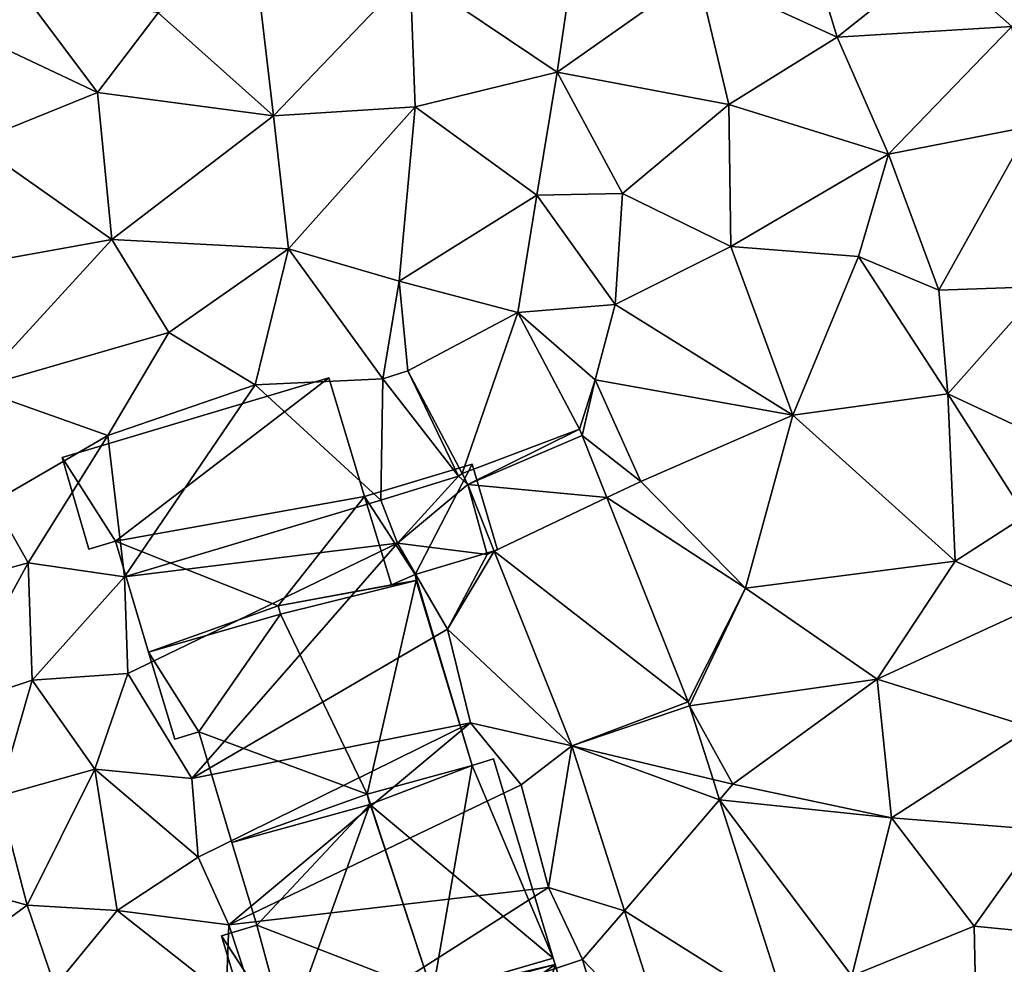
# Model space of a CAD drawing. Extents: x -1000 to 43, y -1020 to 15.
# Drawn here: x -715 to -667, y -436 to -390 of the extents above; entities that cross this region are included whole.
import ezdxf

# ---------------------------------------------------------------- set-up
doc = ezdxf.new("R2010")
doc.units = 0
doc.header["$MEASUREMENT"] = 0
for name, color, linetype in [('Bygninger_LOD1', 1, 'Continuous'), ('Bygninger_LOD2', 1, 'Continuous'), ('Terraen', 33, 'Continuous'), ('Terraen_vej', 33, 'Continuous')]:
    doc.layers.add(name, color=color, linetype=linetype)

# ---------------------------------------------------------------- blocks, each defined once
blk = doc.blocks.new('1km_6224_572_Flyttet_X-573000m_Y-6225000m_ACAD_1_FMEBLOCK30')
at = {"layer": 'Terraen', "color": 9, "true_color": 0xbbbbbb}
for points in [[(-1.44, 44.89, 39.7), (-0.29, 52.66, 39.82), (-8.53, 49.66, 39.92)], [(-1.44, 44.89, 39.7), (5.33, 49.65, 39.8), (-0.29, 52.66, 39.82)], [(12.05, 46.57, 39.65), (10.19, 52.66, 39.77), (5.33, 49.65, 39.8)], [(12.05, 46.57, 39.65), (16.8, 50.34, 39.75), (10.19, 52.66, 39.77)], [(20.47, 47.09, 39.69), (24.59, 51.58, 39.72), (16.8, 50.34, 39.75)], [(12.05, 46.57, 39.65), (20.47, 47.09, 39.69), (16.8, 50.34, 39.75)], [(-15.11, 42.78, 39.84), (-15.98, 50.17, 40.16), (-20.67, 47.74, 40.12)], [(-15.11, 42.78, 39.84), (-8.53, 49.66, 39.92), (-15.98, 50.17, 40.16)], [(-15.11, 42.78, 39.84), (-8.29, 43.21, 39.69), (-8.53, 49.66, 39.92)], [(-8.29, 43.21, 39.69), (-1.44, 44.89, 39.7), (-8.53, 49.66, 39.92)], [(-1.44, 44.89, 39.7), (6.83, 43.33, 39.64), (5.33, 49.65, 39.8)], [(6.83, 43.33, 39.64), (12.05, 46.57, 39.65), (5.33, 49.65, 39.8)], [(-23.59, 43.9, 40), (-27.38, 48.98, 40.14), (-30, 46.93, 40.17)], [(-23.59, 43.9, 40), (-20.67, 47.74, 40.12), (-27.38, 48.98, 40.14)], [(-15.11, 42.78, 39.84), (-20.67, 47.74, 40.12), (-23.59, 43.9, 40)], [(14.53, 40.94, 39.57), (20.47, 47.09, 39.69), (12.05, 46.57, 39.65)], [(14.53, 40.94, 39.57), (21.36, 42.27, 39.75), (20.47, 47.09, 39.69)], [(-29.56, 41.5, 40.12), (-23.59, 43.9, 40), (-30, 46.93, 40.17)], [(14.53, 40.94, 39.57), (12.05, 46.57, 39.65), (6.83, 43.33, 39.64)], [(-2.42, 38.96, 39.71), (-1.44, 44.89, 39.7), (-8.29, 43.21, 39.69)], [(-2.42, 38.96, 39.71), (1.71, 39.04, 39.77), (-1.44, 44.89, 39.7)], [(1.71, 39.04, 39.77), (6.83, 43.33, 39.64), (-1.44, 44.89, 39.7)], [(-22.9, 36.83, 39.73), (-23.59, 43.9, 40), (-29.56, 41.5, 40.12)], [(-22.9, 36.83, 39.73), (-15.11, 42.78, 39.84), (-23.59, 43.9, 40)], [(-14.39, 36.38, 39.76), (-8.29, 43.21, 39.69), (-15.11, 42.78, 39.84)], [(-9.06, 34.82, 39.65), (-8.29, 43.21, 39.69), (-14.39, 36.38, 39.76)], [(-9.06, 34.82, 39.65), (-2.42, 38.96, 39.71), (-8.29, 43.21, 39.69)], [(6.94, 36.49, 39.63), (6.83, 43.33, 39.64), (1.71, 39.04, 39.77)], [(6.94, 36.49, 39.63), (14.53, 40.94, 39.57), (6.83, 43.33, 39.64)], [(-14.39, 36.38, 39.76), (-15.11, 42.78, 39.84), (-22.9, 36.83, 39.73)], [(16.96, 34.39, 39.6), (21.36, 42.27, 39.75), (14.53, 40.94, 39.57)], [(21.99, 34.56, 39.73), (21.36, 42.27, 39.75), (16.96, 34.39, 39.6)], [(-30.75, 35.41, 39.89), (-22.9, 36.83, 39.73), (-29.56, 41.5, 40.12)], [(13.08, 36.01, 39.56), (14.53, 40.94, 39.57), (6.94, 36.49, 39.63)], [(13.08, 36.01, 39.56), (16.96, 34.39, 39.6), (14.53, 40.94, 39.57)], [(-3.338, 33.302, 39.655), (-2.42, 38.96, 39.71), (-9.06, 34.82, 39.65)], [(-3.338, 33.302, 39.655), (1.36, 33.69, 39.71), (-2.42, 38.96, 39.71)], [(1.36, 33.69, 39.71), (1.71, 39.04, 39.77), (-2.42, 38.96, 39.71)], [(1.36, 33.69, 39.71), (6.94, 36.49, 39.63), (1.71, 39.04, 39.77)], [(-29.49, 29.65, 39.69), (-22.9, 36.83, 39.73), (-30.75, 35.41, 39.89)], [(-29.49, 29.65, 39.69), (-20.16, 32.35, 39.69), (-22.9, 36.83, 39.73)], [(-20.16, 32.35, 39.69), (-14.39, 36.38, 39.76), (-22.9, 36.83, 39.73)], [(-16, 29.82, 39.58), (-14.39, 36.38, 39.76), (-20.16, 32.35, 39.69)], [(-16, 29.82, 39.58), (-9.84, 30.11, 39.59), (-14.39, 36.38, 39.76)], [(-9.84, 30.11, 39.59), (-9.06, 34.82, 39.65), (-14.39, 36.38, 39.76)], [(1.36, 33.69, 39.71), (9.92, 28.37, 39.57), (6.94, 36.49, 39.63)], [(9.92, 28.37, 39.57), (13.08, 36.01, 39.56), (6.94, 36.49, 39.63)], [(17.4, 29.39, 39.59), (13.08, 36.01, 39.56), (9.92, 28.37, 39.57)], [(17.4, 29.39, 39.59), (16.96, 34.39, 39.6), (13.08, 36.01, 39.56)], [(-8.642, 30.498, 39.595), (-9.06, 34.82, 39.65), (-9.84, 30.11, 39.59)], [(-8.642, 30.498, 39.595), (-3.338, 33.302, 39.655), (-9.06, 34.82, 39.65)], [(17.4, 29.39, 39.59), (21.99, 34.56, 39.73), (16.96, 34.39, 39.6)], [(17.4, 29.39, 39.59), (21.21, 27.6, 39.63), (21.99, 34.56, 39.73)], [(-3.338, 33.302, 39.655), (0.4, 30.06, 39.59), (1.36, 33.69, 39.71)], [(-3.338, 33.302, 39.655), (-0.368, 27.682, 39.533), (0.4, 30.06, 39.59)], [(0.4, 30.06, 39.59), (9.92, 28.37, 39.57), (1.36, 33.69, 39.71)], [(-23.09, 27.39, 39.52), (-20.16, 32.35, 39.69), (-29.49, 29.65, 39.69)], [(-23.09, 27.39, 39.52), (-16, 29.82, 39.58), (-20.16, 32.35, 39.69)], [(-8.642, 30.498, 39.595), (-9.84, 30.11, 39.59), (-6.19, 25.43, 39.43)], [(-8.642, 30.498, 39.595), (-6.19, 25.43, 39.43), (-6.025, 25.546, 39.45)], [(-9.94, 24.26, 39.53), (-9.84, 30.11, 39.59), (-16, 29.82, 39.58)], [(-9.94, 24.26, 39.53), (-6.19, 25.43, 39.43), (-9.84, 30.11, 39.59)], [(-0.368, 27.682, 39.533), (-0.233, 27.389, 39.529), (0.4, 30.06, 39.59)], [(-0.233, 27.389, 39.529), (2.59, 25.16, 39.51), (0.4, 30.06, 39.59)], [(2.59, 25.16, 39.51), (9.92, 28.37, 39.57), (0.4, 30.06, 39.59)], [(-28.61, 24.18, 39.73), (-23.09, 27.39, 39.52), (-29.49, 29.65, 39.69)], [(-22.29, 20.58, 39.7), (-16, 29.82, 39.58), (-23.09, 27.39, 39.52)], [(-22.29, 20.58, 39.7), (-9.94, 24.26, 39.53), (-16, 29.82, 39.58)], [(17.74, 21.33, 39.46), (17.4, 29.39, 39.59), (9.92, 28.37, 39.57)], [(21.13, 23.51, 39.61), (21.21, 27.6, 39.63), (17.4, 29.39, 39.59)], [(17.74, 21.33, 39.46), (21.13, 23.51, 39.61), (17.4, 29.39, 39.59)], [(7.64, 20.02, 39.44), (9.92, 28.37, 39.57), (2.59, 25.16, 39.51)], [(7.64, 20.02, 39.44), (17.74, 21.33, 39.46), (9.92, 28.37, 39.57)], [(-26.93, 21.24, 39.63), (-23.09, 27.39, 39.52), (-28.61, 24.18, 39.73)], [(-22.29, 20.58, 39.7), (-23.09, 27.39, 39.52), (-26.93, 21.24, 39.63)], [(-0.233, 27.389, 39.529), (0.962, 24.388, 39.503), (2.59, 25.16, 39.51)], [(-9.13, 22.19, 38.96), (-6.19, 25.43, 39.43), (-9.94, 24.26, 39.53)], [(-5.748, 25.021, 39.435), (-6.19, 25.43, 39.43), (-9.13, 22.19, 38.96)], [(-5.748, 25.021, 39.435), (-6.025, 25.546, 39.45), (-6.19, 25.43, 39.43)], [(0.962, 24.388, 39.503), (7.64, 20.02, 39.44), (2.59, 25.16, 39.51)], [(-5.748, 25.021, 39.435), (-9.13, 22.19, 38.96), (-4.81, 21.65, 39.45)], [(-5.748, 25.021, 39.435), (-4.81, 21.65, 39.45), (-4.47, 21.811, 39.415)], [(-22.29, 20.58, 39.7), (-9.13, 22.19, 38.96), (-9.94, 24.26, 39.53)], [(4.877, 14.549, 39.421), (7.64, 20.02, 39.44), (0.962, 24.388, 39.503)], [(-34.59, 19.14, 39.9), (-26.93, 21.24, 39.63), (-28.61, 24.18, 39.73)], [(17.74, 21.33, 39.46), (22.15, 19.4, 39.54), (21.13, 23.51, 39.61)], [(-22.13, 15.91, 39.69), (-9.13, 22.19, 38.96), (-22.29, 20.58, 39.7)], [(-19.04, 10.85, 39.58), (-9.13, 22.19, 38.96), (-22.13, 15.91, 39.69)], [(-19.04, 10.85, 39.58), (-6.73, 18.05, 39.56), (-9.13, 22.19, 38.96)], [(-6.73, 18.05, 39.56), (-4.81, 21.65, 39.45), (-9.13, 22.19, 38.96)], [(-4.47, 21.811, 39.415), (-4.81, 21.65, 39.45), (-6.73, 18.05, 39.56)], [(-0.736, 12.427, 39.356), (-4.47, 21.811, 39.415), (-6.73, 18.05, 39.56)], [(-30.75, 14.28, 39.66), (-26.93, 21.24, 39.63), (-34.59, 19.14, 39.9)], [(-30.75, 14.28, 39.66), (-26.75, 15.59, 39.56), (-26.93, 21.24, 39.63)], [(-26.75, 15.59, 39.56), (-22.29, 20.58, 39.7), (-26.93, 21.24, 39.63)], [(7.64, 20.02, 39.44), (13.98, 15.65, 39.51), (17.74, 21.33, 39.46)], [(13.98, 15.65, 39.51), (22.15, 19.4, 39.54), (17.74, 21.33, 39.46)], [(-22.13, 15.91, 39.69), (-22.29, 20.58, 39.7), (-26.75, 15.59, 39.56)], [(4.877, 14.549, 39.421), (4.947, 14.355, 39.422), (7.64, 20.02, 39.44)], [(4.947, 14.355, 39.422), (13.98, 15.65, 39.51), (7.64, 20.02, 39.44)], [(21.42, 13.31, 39.34), (22.15, 19.4, 39.54), (13.98, 15.65, 39.51)], [(-19.04, 10.85, 39.58), (-5.61, 13.54, 38.79), (-6.73, 18.05, 39.56)], [(-0.736, 12.427, 39.356), (-6.73, 18.05, 39.56), (-5.61, 13.54, 38.79)], [(-23.72, 11.3, 39.64), (-22.13, 15.91, 39.69), (-26.75, 15.59, 39.56)], [(-19.04, 10.85, 39.58), (-22.13, 15.91, 39.69), (-23.72, 11.3, 39.64)], [(-28.37, 10, 39.49), (-26.75, 15.59, 39.56), (-30.75, 14.28, 39.66)], [(-28.37, 10, 39.49), (-23.72, 11.3, 39.64), (-26.75, 15.59, 39.56)], [(4.947, 14.355, 39.422), (7.03, 10.58, 39.46), (13.98, 15.65, 39.51)], [(7.03, 10.58, 39.46), (14.67, 8.96, 39.45), (13.98, 15.65, 39.51)], [(14.67, 8.96, 39.45), (21.42, 13.31, 39.34), (13.98, 15.65, 39.51)], [(4.947, 14.355, 39.422), (6.083, 10.805, 39.403), (7.03, 10.58, 39.46)], [(-18.74, 7.07, 39.58), (-5.61, 13.54, 38.79), (-19.04, 10.85, 39.58)], [(-17.26, 3.8, 39.41), (-5.61, 13.54, 38.79), (-18.74, 7.07, 39.58)], [(-17.26, 3.8, 39.41), (-3.17, 10.56, 39.33), (-5.61, 13.54, 38.79)], [(-0.736, 12.427, 39.356), (-5.61, 13.54, 38.79), (-3.17, 10.56, 39.33)], [(21.97, 8.38, 39.25), (21.42, 13.31, 39.34), (14.67, 8.96, 39.45)], [(-0.736, 12.427, 39.356), (-3.17, 10.56, 39.33), (-1.85, 5.6, 39.04)], [(-0.736, 12.427, 39.356), (-1.85, 5.6, 39.04), (1.807, 4.484, 39.33)], [(-26.99, 4.76, 39.45), (-23.72, 11.3, 39.64), (-28.37, 10, 39.49)], [(-22.64, 4.5, 39.53), (-23.72, 11.3, 39.64), (-26.99, 4.76, 39.45)], [(-18.74, 7.07, 39.58), (-19.04, 10.85, 39.58), (-23.72, 11.3, 39.64)], [(-22.64, 4.5, 39.53), (-18.74, 7.07, 39.58), (-23.72, 11.3, 39.64)], [(-17.26, 3.8, 39.41), (-1.85, 5.6, 39.04), (-3.17, 10.56, 39.33)], [(6.083, 10.805, 39.403), (6.393, 9.837, 39.398), (7.03, 10.58, 39.46)], [(6.393, 9.837, 39.398), (14.67, 8.96, 39.45), (7.03, 10.58, 39.46)], [(-26.99, 4.76, 39.45), (-28.37, 10, 39.49), (-32.26, 6.2, 39.78)], [(6.393, 9.837, 39.398), (12.77, 1.35, 39.36), (14.67, 8.96, 39.45)], [(9.697, -0.485, 39.344), (12.77, 1.35, 39.36), (6.393, 9.837, 39.398)], [(12.77, 1.35, 39.36), (18.66, 3.74, 39.21), (14.67, 8.96, 39.45)], [(18.66, 3.74, 39.21), (21.97, 8.38, 39.25), (14.67, 8.96, 39.45)], [(18.66, 3.74, 39.21), (25.04, 3.11, 39.22), (21.97, 8.38, 39.25)], [(-22.64, 4.5, 39.53), (-17.26, 3.8, 39.41), (-18.74, 7.07, 39.58)], [(-30.64, 2.07, 39.61), (-26.99, 4.76, 39.45), (-32.26, 6.2, 39.78)], [(-15.08, -2.83, 39.23), (-1.85, 5.6, 39.04), (-17.26, 3.8, 39.41)], [(-15.08, -2.83, 39.23), (-0.21, 2.13, 39.36), (-1.85, 5.6, 39.04)], [(1.807, 4.484, 39.33), (-1.85, 5.6, 39.04), (-0.21, 2.13, 39.36)], [(-30.64, 2.07, 39.61), (-25.65, 0.84, 39.35), (-26.99, 4.76, 39.45)], [(-25.65, 0.84, 39.35), (-22.64, 4.5, 39.53), (-26.99, 4.76, 39.45)], [(-17.4, 0.35, 39.59), (-22.64, 4.5, 39.53), (-25.65, 0.84, 39.35)], [(-17.4, 0.35, 39.59), (-17.26, 3.8, 39.41), (-22.64, 4.5, 39.53)], [(3.956, -2.232, 39.308), (1.807, 4.484, 39.33), (-0.21, 2.13, 39.36)], [(-15.08, -2.83, 39.23), (-17.26, 3.8, 39.41), (-17.4, 0.35, 39.59)], [(18.76, -0.81, 39.16), (18.66, 3.74, 39.21), (12.77, 1.35, 39.36)], [(18.76, -0.81, 39.16), (25.04, 3.11, 39.22), (18.66, 3.74, 39.21)], [(-15.08, -2.83, 39.23), (1.17, -2.55, 39.29), (-0.21, 2.13, 39.36)], [(3.956, -2.232, 39.308), (-0.21, 2.13, 39.36), (1.17, -2.55, 39.29)]]:
    blk.add_polyline3d(points, close=True, dxfattribs=at)
blk = doc.blocks.new('1km_6224_572_Flyttet_X-573000m_Y-6225000m_ACAD_1_FMEBLOCK133')
at = {"layer": 'Terraen_vej', "color": 251, "true_color": 0x555555}
for points in [[(-6.22, 33.302, 39.655), (-11.525, 30.498, 39.595), (-8.907, 25.546, 39.45)], [(-8.907, 25.546, 39.45), (-3.25, 27.682, 39.533), (-6.22, 33.302, 39.655)], [(-8.907, 25.546, 39.45), (-8.63, 25.021, 39.435), (-3.25, 27.682, 39.533)], [(-8.63, 25.021, 39.435), (-3.115, 27.389, 39.529), (-3.25, 27.682, 39.533)], [(-8.63, 25.021, 39.435), (-1.92, 24.388, 39.503), (-3.115, 27.389, 39.529)], [(-8.63, 25.021, 39.435), (-7.352, 21.811, 39.415), (-1.92, 24.388, 39.503)], [(-7.352, 21.811, 39.415), (1.995, 14.549, 39.421), (-1.92, 24.388, 39.503)], [(-3.618, 12.427, 39.356), (1.995, 14.549, 39.421), (-7.352, 21.811, 39.415)], [(-3.618, 12.427, 39.356), (2.065, 14.355, 39.422), (1.995, 14.549, 39.421)], [(-3.618, 12.427, 39.356), (3.201, 10.805, 39.403), (2.065, 14.355, 39.422)], [(-3.618, 12.427, 39.356), (-1.075, 4.484, 39.33), (3.511, 9.837, 39.398)], [(-3.618, 12.427, 39.356), (3.511, 9.837, 39.398), (3.201, 10.805, 39.403)], [(-1.075, 4.484, 39.33), (6.815, -0.485, 39.344), (3.511, 9.837, 39.398)], [(6.815, -0.485, 39.344), (-1.075, 4.484, 39.33), (1.074, -2.232, 39.308)]]:
    blk.add_polyline3d(points, close=True, dxfattribs=at)
blk = doc.blocks.new('building_201745')
at = {"layer": 'Bygninger_LOD2', "color": 16, "true_color": 0x7e0000}
for points in [[(4.95, 6.65, 39.29), (-7.89, 2.91, 39.23), (-0.87, 4.96, 44.775)], [(4.95, 6.65, 39.29), (5.04, 6.34, 39.33), (-7.89, 2.91, 39.23)], [(4.95, 6.65, 39.29), (-0.87, 4.96, 44.775), (4.95, 6.65, 42.55)], [(4.95, 6.65, 42.55), (5.04, 6.34, 42.55), (-0.87, 4.96, 44.775)], [(5.04, 6.34, 39.33), (4.95, 6.65, 39.29), (4.95, 6.65, 42.55)], [(5.04, 6.34, 42.55), (5.04, 6.34, 39.33), (4.95, 6.65, 42.55)], [(5.04, 6.34, 39.33), (-5.44, -1.05, 39.45), (-7.89, 2.91, 39.23)], [(7.89, -3.16, 39.35), (-5.44, -1.05, 39.45), (5.04, 6.34, 39.33)], [(-0.87, 4.96, 44.775), (5.04, 6.34, 42.55), (2.03, -4.91, 44.76)], [(2.03, -4.91, 44.76), (5.04, 6.34, 42.55), (7.89, -3.16, 42.52)], [(7.89, -3.16, 42.52), (5.04, 6.34, 39.33), (5.04, 6.34, 42.55)], [(7.89, -3.16, 39.35), (5.04, 6.34, 39.33), (7.89, -3.16, 42.52)], [(-7.89, 2.91, 39.23), (-7.89, 2.91, 42.08), (-0.87, 4.96, 44.775)], [(-0.87, 4.96, 44.775), (-5.44, -1.05, 42.55), (-7.89, 2.91, 42.08)], [(2.03, -4.91, 44.76), (-5.44, -1.05, 42.55), (-0.87, 4.96, 44.775)], [(-6.6, -1.4, 42.11), (-7.89, 2.91, 42.08), (-7.89, 2.91, 39.23), (-6.6, -1.4, 39.43)], [(-7.89, 2.91, 42.08), (-5.44, -1.05, 42.55), (-6.6, -1.4, 42.11)], [(-5.44, -1.05, 39.45), (-6.6, -1.4, 39.43), (-7.89, 2.91, 39.23)], [(-5.44, -1.05, 42.55), (-6.6, -1.4, 42.11), (-6.6, -1.4, 39.43), (-5.44, -1.05, 39.45)], [(-3.76, -6.65, 42.56), (-5.44, -1.05, 42.55), (-5.44, -1.05, 39.45), (-3.76, -6.65, 39.33)], [(2.03, -4.91, 44.76), (-3.76, -6.65, 42.56), (-5.44, -1.05, 42.55)], [(-3.76, -6.65, 39.33), (-5.44, -1.05, 39.45), (7.89, -3.16, 39.35)], [(7.89, -3.16, 39.35), (-3.76, -6.65, 39.33), (2.03, -4.91, 44.76)], [(7.89, -3.16, 42.52), (7.89, -3.16, 39.35), (2.03, -4.91, 44.76)], [(-3.76, -6.65, 39.33), (-3.76, -6.65, 42.56), (2.03, -4.91, 44.76)]]:
    blk.add_3dface(points, dxfattribs=at)
blk = doc.blocks.new('building_175733')
at = {"layer": 'Bygninger_LOD1', "color": 16, "true_color": 0x7e0000}
for points in [[(5.04, 6.455, 39.6), (7.8, -2.745, 38.93), (5.09, 6.165, 39.6)], [(5.04, 6.455, 42.1), (7.8, -2.745, 41.43), (5.09, 6.165, 42.1)], [(5.09, 6.165, 39.6), (5.09, 6.165, 42.1), (5.04, 6.455, 42.1), (5.04, 6.455, 39.6)], [(5.04, 6.455, 39.6), (5.04, 6.455, 42.1), (7.8, -2.745, 41.43), (7.8, -2.745, 38.93)], [(-1.55, 4.945, 39.61), (5.09, 6.165, 39.6), (-1.44, 4.545, 39.61)], [(5.09, 6.165, 42.1), (-1.44, 4.545, 42.11), (-1.55, 4.945, 42.11)], [(-1.55, 4.945, 39.61), (-1.55, 4.945, 42.11), (5.09, 6.165, 42.1), (5.09, 6.165, 39.6)], [(-1.44, 4.545, 39.61), (5.09, 6.165, 39.6), (2.73, -4.135, 39.15)], [(-1.44, 4.545, 42.11), (5.09, 6.165, 42.1), (2.73, -4.135, 41.65)], [(5.09, 6.165, 39.6), (7.8, -2.745, 38.93), (2.73, -4.135, 39.15)], [(5.09, 6.165, 42.1), (7.8, -2.745, 41.43), (2.73, -4.135, 41.65)], [(-1.44, 4.545, 39.61), (-1.44, 4.545, 42.11), (-1.55, 4.945, 42.11), (-1.55, 4.945, 39.61)], [(-7.8, 2.715, 39.62), (-1.44, 4.545, 39.61), (-5.38, -1.135, 39.58)], [(-5.38, -1.135, 42.08), (-7.8, 2.715, 42.12), (-1.44, 4.545, 42.11)], [(-7.8, 2.715, 39.62), (-7.8, 2.715, 42.12), (-1.44, 4.545, 42.11), (-1.44, 4.545, 39.61)], [(-5.38, -1.135, 39.58), (-1.44, 4.545, 39.61), (2.73, -4.135, 39.15)], [(2.73, -4.135, 41.65), (-5.38, -1.135, 42.08), (-1.44, 4.545, 42.11)], [(-7.8, 2.715, 39.62), (-5.38, -1.135, 39.58), (-6.54, -1.485, 39.56)], [(-5.38, -1.135, 42.08), (-6.54, -1.485, 42.06), (-7.8, 2.715, 42.12)], [(-6.54, -1.485, 39.56), (-6.54, -1.485, 42.06), (-7.8, 2.715, 42.12), (-7.8, 2.715, 39.62)], [(-5.38, -1.135, 39.58), (-5.38, -1.135, 42.08), (-6.54, -1.485, 42.06), (-6.54, -1.485, 39.56)], [(-5.38, -1.135, 39.58), (2.73, -4.135, 39.15), (-3.79, -6.455, 39.56)], [(-3.79, -6.455, 42.06), (-5.38, -1.135, 42.08), (2.73, -4.135, 41.65)], [(-3.79, -6.455, 39.56), (-3.79, -6.455, 42.06), (-5.38, -1.135, 42.08), (-5.38, -1.135, 39.58)], [(7.8, -2.745, 38.93), (7.8, -2.745, 41.43), (2.73, -4.135, 41.65), (2.73, -4.135, 39.15)], [(-3.79, -6.455, 39.56), (2.73, -4.135, 39.15), (2.87, -4.625, 39.12)], [(2.87, -4.625, 41.62), (-3.79, -6.455, 42.06), (2.73, -4.135, 41.65)], [(2.73, -4.135, 39.15), (2.73, -4.135, 41.65), (2.87, -4.625, 41.62), (2.87, -4.625, 39.12)], [(2.87, -4.625, 39.12), (2.87, -4.625, 41.62), (-3.79, -6.455, 42.06), (-3.79, -6.455, 39.56)]]:
    blk.add_3dface(points, dxfattribs=at)
blk = doc.blocks.new('building_48933')
at = {"layer": 'Bygninger_LOD1', "color": 16, "true_color": 0x7e0000}
for points in [[(1.98, 2.91, 39.46), (-0.77, -2.4, 39.6), (-3.21, 1.35, 39.65)], [(1.98, 2.91, 41.96), (-0.77, -2.4, 42.1), (-3.21, 1.35, 42.15)], [(-3.21, 1.35, 39.65), (-3.21, 1.35, 42.15), (1.98, 2.91, 41.96), (1.98, 2.91, 39.46)], [(3.21, -1.21, 39.56), (-0.77, -2.4, 39.6), (1.98, 2.91, 39.46)], [(1.98, 2.91, 41.96), (3.21, -1.21, 42.06), (-0.77, -2.4, 42.1)], [(1.98, 2.91, 39.46), (1.98, 2.91, 41.96), (3.21, -1.21, 42.06), (3.21, -1.21, 39.56)], [(-0.77, -2.4, 39.6), (-1.9, -2.91, 39.6), (-3.21, 1.35, 39.65)], [(-0.77, -2.4, 42.1), (-1.9, -2.91, 42.1), (-3.21, 1.35, 42.15)], [(-1.9, -2.91, 39.6), (-1.9, -2.91, 42.1), (-3.21, 1.35, 42.15), (-3.21, 1.35, 39.65)], [(3.21, -1.21, 39.56), (3.21, -1.21, 42.06), (-0.77, -2.4, 42.1), (-0.77, -2.4, 39.6)], [(-0.72, -2.69, 39.6), (-1.9, -2.91, 39.6), (-0.77, -2.4, 39.6)], [(-0.77, -2.4, 42.1), (-0.72, -2.69, 42.1), (-1.9, -2.91, 42.1)], [(-0.72, -2.69, 39.6), (-0.72, -2.69, 42.1), (-1.9, -2.91, 42.1), (-1.9, -2.91, 39.6)], [(-0.77, -2.4, 39.6), (-0.77, -2.4, 42.1), (-0.72, -2.69, 42.1), (-0.72, -2.69, 39.6)]]:
    blk.add_3dface(points, dxfattribs=at)
blk = doc.blocks.new('building_157991')
at = {"layer": 'Bygninger_LOD2', "color": 16, "true_color": 0x7e0000}
for points in [[(7.99, -2.695, 39.29), (4.09, 6.595, 38.93), (5.11, 6.905, 39.21)], [(7.99, -2.695, 42.55), (4.09, 6.595, 42.95), (5.11, 6.905, 42.55)], [(5.11, 6.905, 42.55), (4.09, 6.595, 38.93), (4.09, 6.595, 42.95)], [(5.11, 6.905, 39.21), (4.09, 6.595, 38.93), (5.11, 6.905, 42.55)], [(5.11, 6.905, 42.55), (7.99, -2.695, 42.55), (7.99, -2.695, 39.29), (5.11, 6.905, 39.21)], [(-0.98, 5.205, 44.78), (4.09, 6.595, 42.95), (2.17, -4.385, 44.775)], [(4.09, 6.595, 42.95), (-0.98, 5.205, 39.15), (-0.98, 5.205, 44.58)], [(4.09, 6.595, 42.95), (4.09, 6.595, 38.93), (-0.98, 5.205, 39.15)], [(-0.98, 5.205, 44.78), (4.09, 6.595, 42.95), (-0.98, 5.205, 44.58)], [(-0.98, 5.205, 39.15), (4.09, 6.595, 38.93), (-0.84, 4.715, 39.12)], [(4.09, 6.595, 38.93), (7.99, -2.695, 39.29), (-0.84, 4.715, 39.12)], [(2.17, -4.385, 44.775), (4.09, 6.595, 42.95), (7.99, -2.695, 42.55)], [(-0.831, 4.718, 44.735), (-0.98, 5.205, 44.78), (2.17, -4.385, 44.775)], [(-0.98, 5.205, 44.58), (-0.831, 4.718, 44.735), (-0.84, 4.715, 44.58)], [(-0.98, 5.205, 39.15), (-0.84, 4.715, 44.58), (-0.84, 4.715, 39.12)], [(-0.98, 5.205, 39.15), (-0.98, 5.205, 44.58), (-0.84, 4.715, 44.58)], [(-0.98, 5.205, 44.78), (-0.831, 4.718, 44.735), (-0.98, 5.205, 44.58)], [(-0.831, 4.718, 44.735), (-0.84, 4.715, 44.58), (-7.5, 2.885, 42.1)], [(-6.3, -1.105, 42.1), (-7.5, 2.885, 42.1), (-0.831, 4.718, 44.735)], [(-0.84, 4.715, 44.58), (-0.84, 4.715, 39.12), (-7.5, 2.885, 42.1)], [(-0.84, 4.715, 39.12), (-7.5, 2.885, 39.56), (-7.5, 2.885, 42.1)], [(-6.3, -1.105, 39.46), (-7.5, 2.885, 39.56), (-0.84, 4.715, 39.12)], [(2.17, -4.385, 44.775), (-6.3, -1.105, 42.1), (-0.831, 4.718, 44.735)], [(-0.84, 4.715, 39.12), (-4.85, -6.435, 39.23), (-6.3, -1.105, 39.46)], [(-0.84, 4.715, 39.12), (7.99, -2.695, 39.29), (-4.85, -6.435, 39.23)], [(-6.3, -1.105, 42.1), (-7.5, 2.885, 42.1), (-7.5, 2.885, 39.56), (-6.3, -1.105, 39.46)], [(-7.99, -1.615, 41.44), (-6.3, -1.105, 42.1), (-6.3, -1.105, 39.46), (-7.99, -1.615, 39.45)], [(-4.85, -6.435, 42.08), (-7.99, -1.615, 41.44), (-6.3, -1.105, 42.1)], [(-6.3, -1.105, 39.46), (-4.85, -6.435, 39.23), (-7.99, -1.615, 39.45)], [(2.17, -4.385, 44.775), (-4.85, -6.435, 42.08), (-6.3, -1.105, 42.1)], [(-6.41, -6.905, 41.44), (-7.99, -1.615, 41.44), (-7.99, -1.615, 39.45), (-6.41, -6.905, 39.42)], [(-6.41, -6.905, 41.44), (-7.99, -1.615, 41.44), (-4.85, -6.435, 42.08)], [(-6.41, -6.905, 39.42), (-7.99, -1.615, 39.45), (-4.85, -6.435, 39.23)], [(7.99, -2.695, 39.29), (-4.85, -6.435, 39.23), (2.17, -4.385, 44.775)], [(7.99, -2.695, 42.55), (7.99, -2.695, 39.29), (2.17, -4.385, 44.775)], [(2.17, -4.385, 44.775), (-4.85, -6.435, 39.23), (-4.85, -6.435, 42.08)], [(-4.85, -6.435, 42.08), (-4.85, -6.435, 39.23), (-6.41, -6.905, 41.44)], [(-4.85, -6.435, 39.23), (-6.41, -6.905, 39.42), (-6.41, -6.905, 41.44)]]:
    blk.add_3dface(points, dxfattribs=at)
blk = doc.blocks.new('building_119577')
at = {"layer": 'Bygninger_LOD1', "color": 16, "true_color": 0x7e0000}
for points in [[(-7.935, 2.765, 39.56), (4.915, 6.605, 39.61), (-5.375, -1.265, 39.7)], [(4.915, 6.605, 42.11), (-5.375, -1.265, 42.2), (-7.935, 2.765, 42.06)], [(-7.935, 2.765, 39.56), (-7.935, 2.765, 42.06), (4.915, 6.605, 42.11), (4.915, 6.605, 39.61)], [(-5.375, -1.265, 39.7), (4.915, 6.605, 39.61), (6.625, 0.885, 39.65)], [(4.915, 6.605, 42.11), (6.625, 0.885, 42.15), (-5.375, -1.265, 42.2)], [(4.915, 6.605, 39.61), (4.915, 6.605, 42.11), (6.625, 0.885, 42.15), (6.625, 0.885, 39.65)], [(-6.655, -1.645, 39.65), (-7.935, 2.765, 39.56), (-5.375, -1.265, 39.7)], [(-5.375, -1.265, 42.2), (-6.655, -1.645, 42.15), (-7.935, 2.765, 42.06)], [(-6.655, -1.645, 39.65), (-6.655, -1.645, 42.15), (-7.935, 2.765, 42.06), (-7.935, 2.765, 39.56)], [(-5.375, -1.265, 39.7), (6.625, 0.885, 39.65), (2.475, -4.375, 39.61)], [(2.475, -4.375, 42.11), (-5.375, -1.265, 42.2), (6.625, 0.885, 42.15)], [(2.475, -4.375, 39.61), (6.625, 0.885, 39.65), (7.935, -3.375, 39.6)], [(7.935, -3.375, 42.1), (2.475, -4.375, 42.11), (6.625, 0.885, 42.15)], [(6.625, 0.885, 39.65), (6.625, 0.885, 42.15), (7.935, -3.375, 42.1), (7.935, -3.375, 39.6)], [(-5.375, -1.265, 39.7), (-5.375, -1.265, 42.2), (-6.655, -1.645, 42.15), (-6.655, -1.645, 39.65)], [(-5.375, -1.265, 39.7), (2.475, -4.375, 39.61), (-3.775, -6.605, 39.62)], [(2.475, -4.375, 42.11), (-3.775, -6.605, 42.12), (-5.375, -1.265, 42.2)], [(-3.775, -6.605, 39.62), (-3.775, -6.605, 42.12), (-5.375, -1.265, 42.2), (-5.375, -1.265, 39.7)], [(7.935, -3.375, 39.6), (7.935, -3.375, 42.1), (2.475, -4.375, 42.11), (2.475, -4.375, 39.61)], [(-3.775, -6.605, 39.62), (2.475, -4.375, 39.61), (2.585, -4.775, 39.61)], [(2.475, -4.375, 42.11), (2.585, -4.775, 42.11), (-3.775, -6.605, 42.12)], [(2.475, -4.375, 39.61), (2.475, -4.375, 42.11), (2.585, -4.775, 42.11), (2.585, -4.775, 39.61)], [(2.585, -4.775, 39.61), (2.585, -4.775, 42.11), (-3.775, -6.605, 42.12), (-3.775, -6.605, 39.62)]]:
    blk.add_3dface(points, dxfattribs=at)

msp = doc.modelspace()

# ---------------------------------------------------------------- block references
at = {"layer": 'Bygninger_LOD1', "color": 16, "true_color": 0x7e0000}
for name, p in [('building_119577', (-704.855, -413.945)), ('building_48933', (-695.02, -414.41)), ('building_175733', (-700.83, -423.265))]:
    msp.add_blockref(name, p, dxfattribs=at)
at = {"layer": 'Bygninger_LOD2', "color": 16, "true_color": 0x7e0000}
for name, p in [('building_157991', (-697.12, -432.605)), ('building_201745', (-694.08, -441.95))]:
    msp.add_blockref(name, p, dxfattribs=at)
at = {"layer": 'Terraen', "color": 9, "true_color": 0xbbbbbb}
msp.add_blockref('1km_6224_572_Flyttet_X-573000m_Y-6225000m_ACAD_1_FMEBLOCK30', (-687.5, -437.5), dxfattribs=at)
at = {"layer": 'Terraen_vej', "color": 251, "true_color": 0x555555}
msp.add_blockref('1km_6224_572_Flyttet_X-573000m_Y-6225000m_ACAD_1_FMEBLOCK133', (-684.618, -437.5), dxfattribs=at)

doc.saveas('drawing.dxf')
